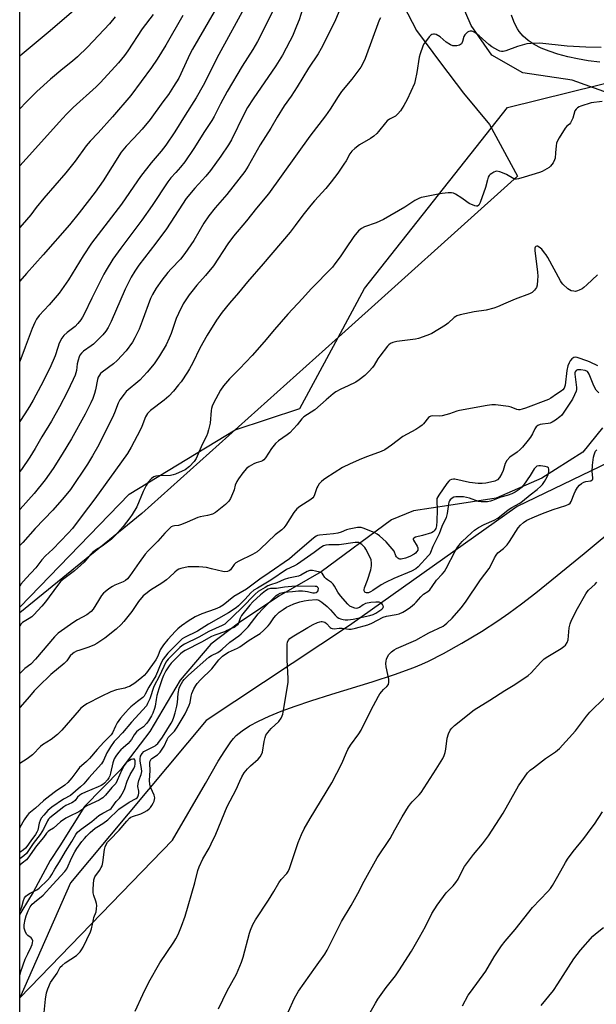
# Model space of a CAD drawing. Units: inches. Extents: x 1195773 to 1201772, y 569457 to 573457.
# Drawn here: x 1195773 to 1196025, y 571219 to 571649 of the extents above; entities that cross this region are included whole.
import ezdxf

# ---------------------------------------------------------------- set-up
doc = ezdxf.new("R2010")
doc.units = ezdxf.units.IN
doc.header["$MEASUREMENT"] = 0
for name, color, linetype in [('HYDRO-Single Line Stream', 4, 'Continuous'), ('NTRL-Farm Land', 3, 'Continuous'), ('NTRL-Pasture Land', 2, 'Continuous'), ('NTRL-Trees', 3, 'Continuous'), ('Undefined', 1, 'Continuous')]:
    doc.layers.add(name, color=color, linetype=linetype)

msp = doc.modelspace()

# ---------------------------------------------------------------- linework, layer by layer
at = {"layer": 'HYDRO-Single Line Stream'}
for points in [[(1196079.68, 571580.86), (1196041.45, 571612.69), (1196014.14, 571622.48), (1195992.51, 571625.76), (1195979.07, 571633.36), (1195970.06, 571646.34), (1195953.7, 571684.18)], [(1196027.41, 571470.7), (1196018.81, 571460.04), (1196000.87, 571448.62), (1195980.97, 571439.88), (1195960.2, 571436.76), (1195944.78, 571434.32), (1195935.14, 571430.44), (1195904.5, 571407.67), (1195885.93, 571397.05), (1195868.24, 571385.36), (1195856.18, 571376.06), (1195842.76, 571360.34), (1195829.58, 571337.95), (1195816.86, 571321.43), (1195800.95, 571305.28), (1195790.23, 571288.07), (1195785.95, 571281.61), (1195778.52, 571267.77), (1195773.6, 571259.61), (1195772.66, 571258.21)]]:
    msp.add_lwpolyline(points, dxfattribs=at)
at = {"layer": 'NTRL-Farm Land'}
for points in [[(1195782.32, 572137.3), (1195783.92, 572097.59), (1195791.65, 572063.89), (1195805.8, 572012.52), (1195831.46, 571936.76), (1195862.73, 571887.54), (1195874.96, 571852.52), (1195895.5, 571774.94), (1195909.04, 571722.51), (1195925.16, 571684.73), (1195946.07, 571644.18), (1195956.63, 571630.03), (1195966.6, 571616.87), (1195977.97, 571603.14), (1195990.22, 571580.61), (1195910.53, 571508.89), (1195825.99, 571433.21), (1195772.67, 571389.79), (1195772.78, 573457.18)], [(1196026.27, 571630.29), (1196021.15, 571630.98), (1196016.52, 571631.77), (1196012.18, 571632.69), (1196007.86, 571633.83), (1196004.02, 571635.1), (1196000.57, 571636.52), (1195997.54, 571638.11), (1195994.92, 571639.85), (1195992.73, 571641.75), (1195991.8, 571642.74), (1195990.97, 571643.79), (1195990.23, 571644.89), (1195989.63, 571645.98), (1195988.64, 571648.18), (1195987.66, 571650.86)]]:
    msp.add_lwpolyline(points, dxfattribs=at)
at = {"layer": 'NTRL-Pasture Land'}
msp.add_polyline3d([(1195772.64, 570874.03, 0), (1195772.66, 571221.58, 0), (1195839.46, 571290.53, 0), (1195853.94, 571315.26, 0), (1195859.47, 571324.98, 0), (1195862.25, 571329.56, 0), (1195864.97, 571333.51, 0), (1195866.17, 571334.99, 0), (1195867.33, 571336.23, 0), (1195868.52, 571337.28, 0), (1195869.87, 571338.32, 0), (1195873.07, 571340.41, 0), (1195877.06, 571342.56, 0), (1195881.7, 571344.7, 0), (1195886.98, 571346.85, 0), (1195893.08, 571349.08, 0), (1195899.84, 571351.35, 0), (1195909.11, 571354.28, 0), (1195926.68, 571359.67, 0), (1195936.42, 571362.84, 0), (1195944.9, 571365.91, 0), (1195948.37, 571367.33, 0), (1195951.32, 571368.66, 0), (1195957.89, 571372.04, 0), (1195965.92, 571376.57, 0), (1195974.51, 571381.73, 0), (1195981.63, 571386.31, 0), (1195986.47, 571389.71, 0), (1195991.97, 571393.77, 0), (1195998.26, 571398.62, 0), (1196005.3, 571404.21, 0), (1196019.4, 571415.72, 0), (1196050.58, 571441.67, 0)], dxfattribs=at)
at = {"layer": 'NTRL-Trees'}
msp.add_lwpolyline([(1195794.87, 571271.82), (1195772.66, 571221.59), (1195772.67, 571392.24), (1195820.44, 571441.68), (1195866.85, 571469.78), (1195895.16, 571479.04), (1195911.84, 571510.07), (1195923.35, 571531.48), (1195985.81, 571610.6), (1196093.12, 571637.01), (1196152.98, 571628.6), (1196171.77, 571611.45), (1196168.5, 571578.02), (1196159.98, 571536.72), (1196102.3, 571490.23), (1195990.09, 571436.25), (1195916.79, 571384.23), (1195854.19, 571342.73)], close=True, dxfattribs=at)
at = {"layer": 'Undefined'}
for points, elevation in [([(1195913.27, 571655.07), (1195910.73, 571648.79), (1195907.06, 571641.44), (1195904.36, 571636.27), (1195903.09, 571634.04), (1195898.94, 571627.78), (1195893.91, 571619.52), (1195891.31, 571615.57), (1195888.32, 571611.25), (1195885.23, 571606.39), (1195882.38, 571601.59), (1195877.8, 571594.18), (1195872.53, 571584.97), (1195871.08, 571582.65), (1195863.2, 571572.48), (1195858.15, 571566.78), (1195855.33, 571563.25), (1195853.21, 571560.03), (1195848.73, 571552.48), (1195844.84, 571546.72), (1195842.88, 571544.32), (1195838.9, 571540.14), (1195837.37, 571538.42), (1195834.77, 571535.18), (1195832.28, 571531.66), (1195830.74, 571528.93), (1195829.86, 571527.14), (1195826.22, 571517.2), (1195824.86, 571513.76), (1195823.05, 571509.88), (1195822.03, 571508.12), (1195819.26, 571504.26), (1195815.23, 571499.98), (1195813.67, 571498.63), (1195808.64, 571494.92), (1195807.99, 571494.33), (1195807.49, 571493.7), (1195807, 571492.76), (1195806.65, 571491.69), (1195805.82, 571487.27), (1195805.4, 571485.58), (1195804.67, 571483.46), (1195803.79, 571481.6), (1195801.26, 571476.63), (1195795.29, 571465.82), (1195791.16, 571459.06), (1195787.22, 571452.85), (1195783.75, 571447.85), (1195778.93, 571441.99), (1195772.89, 571435.11), (1195772.67, 571434.88)], 428), ([(1195860.26, 571656.81), (1195848.15, 571636), (1195847.08, 571633.89), (1195843.13, 571625.27), (1195842.14, 571623.32), (1195839.88, 571619.69), (1195837.64, 571616.3), (1195835.28, 571612.98), (1195829.61, 571605.3), (1195826.18, 571601.12), (1195822.47, 571597.09), (1195819.17, 571593.65), (1195817.07, 571591.05), (1195809.18, 571578.58), (1195805.61, 571573.64), (1195798.68, 571564.52), (1195794.38, 571559.36), (1195782.94, 571546.15), (1195775.69, 571537.98), (1195772.68, 571534.74)], 436), ([(1195799.18, 571655.38), (1195785.16, 571643.35), (1195773.79, 571633.91), (1195772.68, 571632.92)], 444), ([(1195871.46, 571655.25), (1195859.7, 571633.7), (1195852.8, 571620.14), (1195849.84, 571614.72), (1195844.98, 571607.16), (1195840.53, 571599.98), (1195836.58, 571594.05), (1195834.55, 571591.46), (1195830.11, 571586.45), (1195825.47, 571580.47), (1195824.11, 571578.56), (1195817.2, 571568.31), (1195804.03, 571551.25), (1195800.4, 571545.83), (1195793.92, 571535.33), (1195789.85, 571529.48), (1195785.56, 571524.32), (1195781.18, 571519.69), (1195780, 571518.16), (1195779.2, 571516.67), (1195778.05, 571514.07), (1195775.1, 571505.85), (1195772.68, 571499.55)], 434), ([(1195896.21, 571653.5), (1195894.75, 571648.83), (1195893.69, 571646.08), (1195891.83, 571641.77), (1195890.75, 571639.49), (1195887.52, 571633.41), (1195884.6, 571628.72), (1195874.77, 571614.38), (1195872.28, 571610.52), (1195870.62, 571607.48), (1195865.2, 571596.46), (1195863.93, 571594.2), (1195860.58, 571589.23), (1195856.05, 571583.02), (1195853.95, 571580.49), (1195849.26, 571575.28), (1195845.46, 571570.75), (1195843.76, 571568.3), (1195836.86, 571557.53), (1195832.18, 571551.26), (1195824.8, 571541.67), (1195823, 571539.13), (1195821.37, 571536.42), (1195818.69, 571531.16), (1195812.64, 571517.12), (1195811.33, 571514.44), (1195810.32, 571512.8), (1195809.02, 571511.29), (1195804.86, 571507.13), (1195803.95, 571506.39), (1195800.54, 571504.07), (1195799.68, 571503.25), (1195798.95, 571502.34), (1195798.58, 571501.58), (1195798.18, 571500.22), (1195797.84, 571498.52), (1195797.41, 571495.62), (1195796.88, 571493.66), (1195796.08, 571491.76), (1195793.44, 571486.16), (1195790.1, 571479.86), (1195786.55, 571473.5), (1195782.33, 571466.71), (1195779.42, 571461.61), (1195777.13, 571457.84), (1195773.37, 571452.41), (1195772.68, 571451.54)], 430), ([(1195883.64, 571653.28), (1195876.64, 571639.37), (1195874.56, 571635.82), (1195869.84, 571628.6), (1195863.36, 571617.52), (1195860.41, 571612.16), (1195857.65, 571606.69), (1195856.67, 571604.94), (1195853.46, 571600.1), (1195848.84, 571592.69), (1195844.77, 571586.76), (1195842.91, 571584.43), (1195840.95, 571582.19), (1195838.71, 571579.79), (1195837.34, 571578.08), (1195830.52, 571567.72), (1195825.98, 571561.41), (1195816.79, 571549.11), (1195813.39, 571544.24), (1195810.45, 571539.56), (1195809.44, 571537.79), (1195807.04, 571533.11), (1195804.25, 571527.26), (1195800.78, 571520.32), (1195800.08, 571519), (1195799.34, 571517.81), (1195798.09, 571516.2), (1195796.9, 571514.92), (1195793.43, 571512.29), (1195791.94, 571510.9), (1195791.06, 571509.8), (1195789.94, 571507.58), (1195789.31, 571505.79), (1195788.16, 571502.01), (1195785.79, 571496.66), (1195781.83, 571488.91), (1195778.47, 571482.68), (1195776.92, 571479.94), (1195774.94, 571476.69), (1195772.68, 571473.39)], 432), ([(1195930.35, 571649.77), (1195929.71, 571648.64), (1195923.61, 571631.93), (1195922.8, 571630.08), (1195921.81, 571628.24), (1195917.82, 571622.94), (1195913.36, 571617.51), (1195911.92, 571615.43), (1195908.34, 571609.79), (1195906.32, 571606.9), (1195899.53, 571598.02), (1195881.37, 571572.79), (1195876.18, 571566.51), (1195871.76, 571560.99), (1195866.07, 571554.39), (1195863.66, 571551.01), (1195857.38, 571541.46), (1195853.93, 571537.15), (1195850.14, 571532.9), (1195847.83, 571530.17), (1195846.77, 571528.73), (1195844.17, 571524.74), (1195842.05, 571520.52), (1195841.1, 571518.35), (1195838.82, 571511.9), (1195837.94, 571509.78), (1195836.61, 571506.95), (1195833.81, 571502.02), (1195831.41, 571498.61), (1195828.32, 571494.93), (1195825.11, 571491.49), (1195819.22, 571486.49), (1195818.31, 571485.39), (1195816.48, 571482.82), (1195815.66, 571481.37), (1195814.06, 571477.24), (1195813.15, 571475.17), (1195810.51, 571469.69), (1195807.2, 571463.14), (1195804.53, 571458.45), (1195802.32, 571454.82), (1195794.88, 571443.75), (1195792.12, 571440.31), (1195787.2, 571434.66), (1195779.39, 571426.64), (1195773.96, 571420.57), (1195772.67, 571419.22)], 426), ([(1195831.01, 571651.2), (1195826.25, 571644.97), (1195819.91, 571635.38), (1195818.39, 571633.24), (1195815.84, 571630.08), (1195807.98, 571621.49), (1195806.07, 571619.64), (1195796.02, 571610.53), (1195793.13, 571607.64), (1195789.87, 571604.2), (1195778.26, 571591.15), (1195772.68, 571585.14)], 440), ([(1195844, 571650.77), (1195836.59, 571637.85), (1195832.74, 571631.62), (1195830.3, 571628.02), (1195821.28, 571615.86), (1195813.29, 571606.41), (1195806.99, 571599.43), (1195803.46, 571595.78), (1195801.73, 571593.83), (1195796.84, 571587.17), (1195792.8, 571582.03), (1195783.19, 571571.02), (1195779.89, 571566.84), (1195777.48, 571563.6), (1195775.61, 571561.42), (1195772.68, 571558.2)], 438), ([(1195814.36, 571650.09), (1195811.86, 571647.06), (1195802.26, 571636.95), (1195797.91, 571632.7), (1195795.75, 571630.81), (1195791.47, 571627.4), (1195786.11, 571622.96), (1195780.18, 571617.51), (1195775.44, 571612.83), (1195772.68, 571609.9)], 442), ([(1196026.79, 571636.76), (1196020.08, 571636.97), (1196011.89, 571637.36), (1195999.94, 571638.67), (1195996.25, 571638.54), (1195994.27, 571638.31), (1195990.29, 571637.14), (1195985.13, 571635.33), (1195983.98, 571635.07), (1195983.24, 571635.06), (1195982.49, 571635.23), (1195981.72, 571635.56), (1195978.98, 571637.04), (1195977.65, 571638.09), (1195974.98, 571640.57), (1195973.42, 571641.87), (1195971.53, 571643.26), (1195970.78, 571643.68), (1195970.26, 571643.88), (1195969.5, 571643.94), (1195969.02, 571643.81), (1195968.38, 571643.39), (1195967.78, 571642.84), (1195967.24, 571642.23), (1195966.82, 571641.52), (1195966.21, 571639.33), (1195965.7, 571638.41), (1195965.35, 571638.04), (1195964.91, 571637.77), (1195963.8, 571637.53), (1195962.91, 571637.47), (1195962.03, 571637.52), (1195960.97, 571637.9), (1195959.04, 571639.16), (1195956.42, 571641.44), (1195954.75, 571642.38), (1195954.01, 571642.62), (1195953.53, 571642.64), (1195952.85, 571642.45), (1195952.41, 571642.18), (1195951.61, 571641.38), (1195949.98, 571639.31), (1195949.34, 571638.34), (1195948.85, 571637.29), (1195947.64, 571633.99), (1195947.23, 571632.6), (1195946.21, 571625.83), (1195945.55, 571622.39), (1195945.17, 571620.99), (1195942.05, 571614.06), (1195940.51, 571611.37), (1195939.07, 571609.08), (1195938, 571607.78), (1195936.99, 571606.84), (1195934.33, 571605.49), (1195933.25, 571604.73), (1195932.49, 571603.89), (1195929.51, 571600), (1195928.7, 571599.17), (1195927.38, 571598.01), (1195925.97, 571596.98), (1195921.18, 571594.25), (1195919.11, 571592.66), (1195917.83, 571591.48), (1195917.02, 571590.33), (1195915.34, 571587.23), (1195914.4, 571585.75), (1195911.74, 571581.92), (1195908.8, 571578.07), (1195906.41, 571575.17), (1195901.5, 571569.73), (1195899.97, 571567.92), (1195896.41, 571563.52), (1195893.11, 571558.95), (1195890.84, 571556.06), (1195879.13, 571542.32), (1195872.3, 571534.47), (1195868.26, 571529.53), (1195864.39, 571525.11), (1195861.1, 571521.14), (1195858.63, 571517.59), (1195854.61, 571511.12), (1195851.46, 571505.42), (1195848.29, 571499.06), (1195846.89, 571496.44), (1195845.97, 571494.92), (1195843.16, 571490.79), (1195842.11, 571489.37), (1195839.88, 571486.69), (1195837.82, 571484.39), (1195835.81, 571482.71), (1195829.86, 571478.27), (1195829.19, 571477.68), (1195828.5, 571476.88), (1195828.06, 571476.22), (1195827.67, 571475.42), (1195826.02, 571471.26), (1195825.25, 571469.55), (1195821.38, 571462.11), (1195819.78, 571459.43), (1195814.57, 571452.09), (1195805.47, 571439.58), (1195799.93, 571432.36), (1195795.73, 571426.7), (1195793.88, 571424.61), (1195787.09, 571417.69), (1195783.97, 571414.68), (1195782.39, 571412.99), (1195779.67, 571409.41), (1195775.52, 571404.94), (1195773.19, 571402.3), (1195772.67, 571401.61)], 424), ([(1196027.31, 571613.19), (1196022.5, 571612.6), (1196017.98, 571611.19), (1196017.16, 571610.87), (1196016.43, 571610.44), (1196015.83, 571609.86), (1196015.37, 571609.17), (1196014.37, 571605.93), (1196013.48, 571603.9), (1196013.04, 571603.34), (1196011.82, 571602.35), (1196011.09, 571601.47), (1196008.41, 571597.29), (1196007.57, 571595.77), (1196007.31, 571594.94), (1196007.12, 571593.78), (1196006.79, 571590.8), (1196006.64, 571588.47), (1196006.49, 571587.65), (1196005.89, 571586.44), (1196004.74, 571584.91), (1196004.08, 571584.36), (1196003.07, 571583.74), (1196000.96, 571582.6), (1195999.88, 571582.12), (1195993.16, 571580.16), (1195990.67, 571579.35), (1195989.88, 571579.18), (1195989.11, 571579.19), (1195988.61, 571579.36), (1195985.49, 571581.27), (1195984.44, 571581.73), (1195982.53, 571582.42), (1195981.19, 571582.71), (1195980.68, 571582.65), (1195979.94, 571582.34), (1195978.98, 571581.74), (1195978.32, 571581.22), (1195977.93, 571580.82), (1195977.48, 571580.1), (1195977.08, 571579.03), (1195976.2, 571575.65), (1195974, 571569.06), (1195973.35, 571567.85), (1195972.81, 571567.42), (1195972.35, 571567.39), (1195971.57, 571567.59), (1195969.1, 571568.69), (1195968.12, 571569.3), (1195965.88, 571571.02), (1195963.08, 571572.73), (1195962.25, 571573.12), (1195961.42, 571573.25), (1195959.96, 571573.23), (1195957.31, 571573.03), (1195955.58, 571572.75), (1195949.03, 571571.43), (1195948.19, 571571.2), (1195947.15, 571570.79), (1195945.39, 571569.91), (1195941.07, 571567.05), (1195931.72, 571561.65), (1195928.51, 571560.19), (1195923.43, 571558.47), (1195922.04, 571557.68), (1195920.81, 571556.61), (1195918.78, 571554.21), (1195915, 571548.8), (1195912.72, 571545.31), (1195910.43, 571542.2), (1195909.31, 571540.82), (1195900.09, 571531.34), (1195896.31, 571527.12), (1195889.84, 571520.31), (1195884.05, 571513.6), (1195879.49, 571508.15), (1195874.24, 571502.22), (1195868.75, 571496.39), (1195864.34, 571492.01), (1195861.67, 571488.92), (1195860.48, 571487.01), (1195858.35, 571483.24), (1195857.38, 571481.43), (1195856.81, 571480.15), (1195856.46, 571479.1), (1195856.32, 571478.23), (1195855.84, 571472.6), (1195855.25, 571469.78), (1195854.81, 571468.12), (1195854.37, 571467.05), (1195852.47, 571463.39), (1195849.86, 571457.18), (1195848.98, 571455.86), (1195846.81, 571453.81), (1195844.95, 571452.32), (1195843.69, 571451.66), (1195840.8, 571450.42), (1195839.73, 571450.05), (1195838.61, 571449.85), (1195833.37, 571449.67), (1195832.23, 571449.56), (1195831.31, 571449.24), (1195830.31, 571448.45), (1195828.85, 571446.84), (1195827.95, 571445.42), (1195826.68, 571442.84), (1195823.79, 571436.06), (1195821.86, 571432.71), (1195820.83, 571431.26), (1195817.87, 571427.54), (1195814.25, 571423.43), (1195812.81, 571422.05), (1195809.89, 571419.75), (1195808.72, 571418.94), (1195806.28, 571417.49), (1195804.68, 571416.3), (1195803.65, 571415.27), (1195800.76, 571411.92), (1195797.99, 571409.28), (1195796.65, 571408.15), (1195792.46, 571405.09), (1195790.67, 571403.59), (1195789.13, 571401.82), (1195783.88, 571394.58), (1195782.35, 571392.75), (1195778.86, 571388.92), (1195778.02, 571388.14), (1195776.86, 571387.27), (1195773.92, 571385.53), (1195773.35, 571384.98), (1195772.67, 571383.96)], 422), ([(1196025.29, 571537.42), (1196020.62, 571533.02), (1196019.3, 571531.87), (1196018.57, 571531.4), (1196017.26, 571530.76), (1196016.45, 571530.43), (1196015.64, 571530.24), (1196014.8, 571530.26), (1196013.71, 571530.52), (1196012.94, 571530.89), (1196012.24, 571531.41), (1196010.08, 571533.44), (1196009.49, 571534.1), (1196009.03, 571534.77), (1196003.48, 571545.01), (1196002.78, 571546.21), (1196002.12, 571547.14), (1196000.83, 571548.69), (1195999.78, 571549.58), (1195998.92, 571550.02), (1195998.72, 571550.03), (1195998.32, 571549.9), (1195998, 571549.58), (1195997.82, 571549.16), (1195997.77, 571548.11), (1195999.03, 571538.68), (1195999.13, 571536.94), (1195999.06, 571535.2), (1195998.79, 571532.93), (1195998.5, 571531.86), (1195997.72, 571530.73), (1195996.73, 571529.77), (1195995.48, 571529.09), (1195989.19, 571526.8), (1195985.11, 571525.11), (1195981.52, 571523.5), (1195979.93, 571522.92), (1195976.59, 571522.04), (1195971.25, 571521.24), (1195965.14, 571519.98), (1195963.74, 571519.57), (1195963.23, 571519.31), (1195962.54, 571518.79), (1195959.99, 571516.32), (1195958.84, 571515.43), (1195952.81, 571511.9), (1195951.78, 571511.37), (1195950.68, 571510.94), (1195947.02, 571509.7), (1195945.6, 571509.3), (1195937.57, 571508.33), (1195935.7, 571507.89), (1195934.72, 571507.43), (1195934.07, 571506.92), (1195933.48, 571506.28), (1195930.09, 571501.9), (1195929.27, 571500.71), (1195927.62, 571497.97), (1195926.88, 571496.93), (1195925.46, 571495.39), (1195923.54, 571493.51), (1195921, 571491.53), (1195919.55, 571490.59), (1195916.26, 571488.95), (1195912.96, 571487.57), (1195910.84, 571486.33), (1195909.71, 571485.48), (1195906.64, 571482.91), (1195901.67, 571478.53), (1195896.86, 571475.43), (1195896.03, 571474.63), (1195893.89, 571471.95), (1195890.67, 571468.41), (1195889.53, 571467.5), (1195885.73, 571464.91), (1195884.46, 571463.82), (1195882.79, 571461.56), (1195880.12, 571457.49), (1195879.42, 571456.62), (1195878.8, 571456.17), (1195878.1, 571455.85), (1195876.03, 571455.32), (1195874.97, 571454.87), (1195872.95, 571453.68), (1195871.85, 571452.82), (1195870.23, 571450.94), (1195868.35, 571448.41), (1195867.59, 571447.24), (1195866.8, 571445.57), (1195866.37, 571443.59), (1195866.1, 571442.76), (1195864.81, 571439.79), (1195864.06, 571438.56), (1195862.66, 571437.2), (1195858.17, 571433.66), (1195856.96, 571432.93), (1195854.72, 571432.28), (1195851.61, 571431.78), (1195850.51, 571431.5), (1195845.85, 571429.35), (1195843.45, 571428.41), (1195842.1, 571428.02), (1195840.28, 571427.86), (1195839.58, 571427.69), (1195838.91, 571427.32), (1195838.28, 571426.79), (1195836.1, 571424.58), (1195833.1, 571421.16), (1195828.8, 571416.85), (1195827.56, 571415.48), (1195824.83, 571411.81), (1195820.83, 571405.97), (1195819.73, 571404.65), (1195818.87, 571403.92), (1195817.86, 571403.33), (1195814.23, 571401.88), (1195813.23, 571401.39), (1195811.55, 571400.27), (1195809.95, 571399.05), (1195809.34, 571398.46), (1195808.48, 571397.34), (1195807.06, 571395.2), (1195804.79, 571391.41), (1195803.86, 571390.33), (1195802.03, 571388.99), (1195797.99, 571386.83), (1195795.81, 571385.49), (1195792.39, 571382.92), (1195789.53, 571380.87), (1195787.89, 571379.27), (1195779.52, 571369.56), (1195777.49, 571367.42), (1195774.91, 571365.51), (1195772.67, 571363.29)], 420), ([(1196025.87, 571485.91), (1196024.66, 571487.15), (1196024.06, 571488.12), (1196023.32, 571489.68), (1196021.6, 571494.09), (1196021.16, 571494.81), (1196020.78, 571495.17), (1196019.81, 571495.61), (1196017.88, 571495.98), (1196016.51, 571495.98), (1196015.85, 571495.71), (1196015.45, 571495.16), (1196015.32, 571494.66), (1196015.29, 571494.11), (1196016.06, 571488.28), (1196016.07, 571487.44), (1196015.9, 571486.61), (1196015.21, 571484.98), (1196014.24, 571483.14), (1196010.25, 571477.05), (1196009.47, 571476.05), (1196008.8, 571475.4), (1196006.93, 571474.04), (1196005.46, 571473.12), (1196004.48, 571472.7), (1196003.72, 571472.48), (1196001.18, 571472.25), (1196000.13, 571472.03), (1195999.14, 571471.65), (1195998.36, 571471.06), (1195997.78, 571470.24), (1195996.78, 571468.02), (1195995.96, 571466.61), (1195994.97, 571465.26), (1195992.38, 571462.15), (1195991.39, 571461.11), (1195990.07, 571459.96), (1195986.84, 571457.77), (1195985.53, 571456.32), (1195984.83, 571455.12), (1195984, 571451.97), (1195983.47, 571450.61), (1195982.43, 571448.89), (1195981.47, 571447.98), (1195980.32, 571447.4), (1195978.42, 571446.84), (1195976.47, 571446.42), (1195974.77, 571446.24), (1195973.04, 571446.32), (1195969.3, 571446.78), (1195962.81, 571448.18), (1195962.28, 571448.2), (1195961.45, 571448.04), (1195960.68, 571447.7), (1195960.24, 571447.37), (1195959.33, 571446.27), (1195955.85, 571441.24), (1195955.4, 571440.53), (1195955.06, 571439.8), (1195954.92, 571438.78), (1195955.15, 571434.81), (1195955.06, 571429.84), (1195954.91, 571427.86), (1195954.56, 571426.67), (1195954.29, 571426.2), (1195953.77, 571425.57), (1195953.36, 571425.22), (1195952.62, 571424.82), (1195948.76, 571423.54), (1195945.61, 571422.88), (1195944.88, 571422.47), (1195944.7, 571422.19), (1195944.68, 571421.99), (1195944.79, 571421.56), (1195946.34, 571418.94), (1195946.63, 571418.2), (1195946.71, 571417.72), (1195946.63, 571417.25), (1195946.31, 571416.58), (1195945.73, 571415.95), (1195945.03, 571415.4), (1195943.19, 571414.42), (1195941.27, 571413.72), (1195939.36, 571413.24), (1195938.85, 571413.22), (1195938.38, 571413.35), (1195937.95, 571413.64), (1195937.39, 571414.24), (1195937.12, 571414.71), (1195936.27, 571416.69), (1195934.66, 571418.79), (1195932.88, 571420.78), (1195929.9, 571423.42), (1195928.85, 571424.22), (1195927.83, 571424.74), (1195923.29, 571426.65), (1195921.94, 571427.08), (1195921.12, 571427.14), (1195920.27, 571427.06), (1195916.61, 571426.41), (1195915.53, 571426.09), (1195913.1, 571425.04), (1195911.67, 571424.65), (1195909.75, 571424.37), (1195903.7, 571423.74), (1195902.87, 571423.56), (1195902.22, 571423.29), (1195901.08, 571422.47), (1195894.14, 571416.43), (1195890.54, 571413.45), (1195881.73, 571407.25), (1195877.61, 571404.55), (1195871.82, 571400.13), (1195866.28, 571396.92), (1195861.61, 571393.17), (1195860.2, 571392.35), (1195858.08, 571391.36), (1195852.32, 571389.35), (1195849.41, 571388.06), (1195848.13, 571387.37), (1195846.68, 571386.47), (1195843.4, 571384.08), (1195841.84, 571382.77), (1195840.79, 571381.76), (1195837.41, 571378.13), (1195835.48, 571375.88), (1195834.12, 571373.7), (1195833.04, 571370.94), (1195832.11, 571369.28), (1195828.08, 571363.63), (1195827.13, 571362.49), (1195826.08, 571361.51), (1195822.92, 571359.06), (1195820.65, 571357.69), (1195819.64, 571357.28), (1195818.59, 571356.97), (1195815.01, 571356.19), (1195812.53, 571355.3), (1195808.24, 571353.3), (1195802, 571350.01), (1195800.53, 571349.08), (1195799.43, 571348.16), (1195798.61, 571347.35), (1195791.05, 571338.5), (1195790.26, 571337.66), (1195789.19, 571336.69), (1195786.47, 571334.5), (1195782.69, 571332.09), (1195781.72, 571331.39), (1195780.8, 571330.5), (1195779.28, 571328.77), (1195778.18, 571327.81), (1195775.87, 571326.01), (1195772.7, 571324.06), (1195772.67, 571324.04)], 416), ([(1195859.53, 571216.82), (1195863.37, 571224.66), (1195867.36, 571232.03), (1195869.54, 571237.17), (1195870.31, 571239.39), (1195873.03, 571249.91), (1195873.54, 571251.26), (1195874.63, 571253.63), (1195875.72, 571255.7), (1195881.41, 571264.33), (1195883.73, 571268.04), (1195885.91, 571271.84), (1195886.98, 571273.28), (1195889.39, 571275.93), (1195890.01, 571276.85), (1195890.61, 571278.2), (1195891.81, 571281.56), (1195894.31, 571289.53), (1195895.87, 571293.03), (1195897.05, 571295.41), (1195899.64, 571300.02), (1195909.08, 571315.55), (1195913.43, 571324.03), (1195915.46, 571328.86), (1195916.07, 571330.12), (1195917.22, 571332.03), (1195920.89, 571336.98), (1195921.9, 571338.56), (1195926.12, 571347.16), (1195929.46, 571353.47), (1195930.09, 571354.42), (1195930.95, 571355.5), (1195931.7, 571356.31), (1195933.1, 571357.57), (1195933.81, 571358.56), (1195934.04, 571359.51), (1195934.01, 571360.81), (1195932.88, 571366.22), (1195932.75, 571367.63), (1195932.82, 571368.74), (1195933.01, 571369.55), (1195933.45, 571370.58), (1195934.03, 571371.55), (1195934.58, 571372.19), (1195935.23, 571372.76), (1195936.39, 571373.63), (1195937.36, 571374.24), (1195945.74, 571377.83), (1195951.42, 571381.03), (1195957.7, 571384.06), (1195958.46, 571384.52), (1195959.39, 571385.26), (1195961.76, 571387.51), (1195965.57, 571391.95), (1195967.59, 571394.51), (1195974.03, 571404.28), (1195977.92, 571409.25), (1195978.62, 571410.5), (1195980.19, 571413.88), (1195980.88, 571415.05), (1195981.72, 571416), (1195984.17, 571417.91), (1195985.7, 571419.59), (1195986.73, 571421), (1195990.6, 571426.93), (1195991.52, 571428.06), (1195992.88, 571429.22), (1195994.34, 571430.25), (1195997.65, 571431.81), (1196001.16, 571433.24), (1196005.82, 571435), (1196011.41, 571436.67), (1196012.71, 571437.22), (1196013.26, 571437.7), (1196013.69, 571438.39), (1196014.95, 571441.79), (1196015.58, 571443.08), (1196016.52, 571444.58), (1196017.38, 571445.59), (1196018.17, 571446.3), (1196019.3, 571446.9), (1196020.07, 571447.13), (1196022.35, 571447.5), (1196022.95, 571447.85), (1196023.14, 571448.24), (1196023.18, 571448.73), (1196022.87, 571451.59), (1196022.96, 571454.25), (1196023.54, 571457.75), (1196023.79, 571458.9), (1196024.06, 571459.7), (1196024.4, 571460.38), (1196024.89, 571461.06)], 416), ([(1195823.06, 571215.86), (1195826.47, 571223.15), (1195829.1, 571228.49), (1195833.93, 571236.95), (1195840.03, 571245.98), (1195840.9, 571247.42), (1195841.88, 571249.38), (1195843.37, 571252.93), (1195844.96, 571257.27), (1195849.22, 571271.92), (1195850.56, 571277.24), (1195851.1, 571278.9), (1195852.72, 571282.43), (1195855.45, 571287), (1195856.39, 571288.84), (1195858.37, 571293.15), (1195863.35, 571305.27), (1195867.29, 571312.6), (1195868.83, 571316.24), (1195869.72, 571318.13), (1195870.75, 571319.91), (1195872.21, 571321.62), (1195873.61, 571323.03), (1195876.89, 571325.88), (1195877.83, 571326.92), (1195878.36, 571327.87), (1195878.73, 571328.9), (1195879.53, 571333.62), (1195879.92, 571335.31), (1195880.3, 571336.39), (1195881.09, 571337.56), (1195882.59, 571339.31), (1195885.86, 571342.37), (1195886.88, 571343.77), (1195887.41, 571344.78), (1195887.69, 571345.6), (1195887.88, 571346.47), (1195889.96, 571359.41), (1195889.98, 571361.19), (1195889.6, 571369.29), (1195889.56, 571371.69), (1195889.62, 571376.19), (1195889.75, 571377.05), (1195890.07, 571377.77), (1195890.75, 571378.58), (1195891.75, 571379.34), (1195898.61, 571383.44), (1195900.94, 571384.69), (1195902.79, 571385.53), (1195903.85, 571385.92), (1195904.39, 571386.03), (1195904.93, 571386.02), (1195905.96, 571385.72), (1195906.81, 571385.09), (1195908.4, 571383.43), (1195908.82, 571383.14), (1195909.28, 571382.96), (1195910.07, 571382.9), (1195912.3, 571383.06), (1195913.62, 571383.08), (1195916.5, 571382.67), (1195917.51, 571382.69), (1195919.48, 571383.11), (1195924.79, 571384.55), (1195926.64, 571385.33), (1195931.55, 571387.93), (1195932.95, 571388.33), (1195937.17, 571389.07), (1195938.57, 571389.41), (1195940.11, 571390.05), (1195941.55, 571390.93), (1195943.45, 571392.24), (1195945.26, 571393.69), (1195946.02, 571394.48), (1195947.94, 571396.85), (1195948.54, 571397.46), (1195949.14, 571397.91), (1195951.12, 571399.15), (1195951.94, 571399.89), (1195953.01, 571401.32), (1195954.9, 571404.12), (1195957.38, 571406.64), (1195958.34, 571407.9), (1195959.09, 571409.18), (1195963.03, 571416.76), (1195963.9, 571418.28), (1195964.54, 571419.19), (1195966.01, 571420.92), (1195970.08, 571424.77), (1195971.38, 571425.89), (1195973.19, 571427.11), (1195975.75, 571428.36), (1195980, 571430.24), (1195981.71, 571431.18), (1195986.21, 571434.77), (1195987.82, 571435.8), (1195991.3, 571437.78), (1195992.5, 571438.58), (1195995.76, 571441.34), (1195998.89, 571443.62), (1196000.52, 571445.08), (1196001.23, 571445.94), (1196002.03, 571447.17), (1196003.23, 571449.2), (1196003.72, 571450.27), (1196003.96, 571451.42), (1196004, 571452.55), (1196003.79, 571453.22), (1196003.43, 571453.49), (1196002.4, 571453.8), (1196000.36, 571454.1), (1195999.52, 571454.09), (1195998.75, 571453.83), (1195998.07, 571453.34), (1195997.51, 571452.68), (1195995.79, 571449.85), (1195992.93, 571445.64), (1195992, 571444.57), (1195990.99, 571443.67), (1195989.27, 571442.55), (1195987.7, 571441.73), (1195985.74, 571441.04), (1195982.94, 571440.35), (1195979.31, 571438.84), (1195978.5, 571438.61), (1195977.08, 571438.37), (1195975.91, 571438.26), (1195974.43, 571438.25), (1195973.15, 571438.47), (1195969.22, 571439.84), (1195966.7, 571440.44), (1195965.25, 571440.52), (1195963.24, 571440.46), (1195962.42, 571440.3), (1195961.68, 571439.92), (1195960.86, 571439.17), (1195960.54, 571438.72), (1195960.24, 571438.13), (1195960.05, 571437.28), (1195959.48, 571433.14), (1195959.04, 571431.42), (1195957.12, 571427.5), (1195956.06, 571424.37), (1195953.28, 571418.81), (1195952.28, 571416.13), (1195951.91, 571415.49), (1195951.39, 571414.81), (1195946.85, 571409.85), (1195945.83, 571408.98), (1195943.89, 571408.01), (1195936.23, 571404.77), (1195932.52, 571403.04), (1195930.72, 571402.03), (1195927.07, 571399.56), (1195926.04, 571398.95), (1195925.05, 571398.59), (1195924.25, 571398.55), (1195923.83, 571398.67), (1195923.5, 571398.88), (1195923.24, 571399.44), (1195923.22, 571399.92), (1195923.37, 571400.72), (1195924.61, 571404.06), (1195926.08, 571408.65), (1195926.42, 571410.35), (1195926.48, 571411.51), (1195926.32, 571412.95), (1195925.91, 571414), (1195923.99, 571417.58), (1195923.51, 571418.3), (1195922.96, 571418.92), (1195922.15, 571419.67), (1195921.49, 571420.14), (1195920.78, 571420.47), (1195920.02, 571420.61), (1195919.25, 571420.57), (1195912.35, 571419.57), (1195910.94, 571419.5), (1195907.78, 571419.57), (1195906.49, 571419.41), (1195905.52, 571419.04), (1195904.31, 571418.3), (1195901.32, 571416.11), (1195894.05, 571411.09), (1195892.84, 571410.41), (1195889.28, 571408.7), (1195882.46, 571404.04), (1195876.56, 571400.65), (1195875.05, 571399.71), (1195873.75, 571398.58), (1195871.2, 571395.82), (1195868.27, 571392.87), (1195867.22, 571392.07), (1195863.86, 571389.8), (1195855.12, 571384.91), (1195850.42, 571381.74), (1195844.71, 571379), (1195843.7, 571378.41), (1195843.03, 571377.9), (1195837.41, 571372.24), (1195836.34, 571370.96), (1195835.33, 571369.57), (1195834.51, 571368.02), (1195832.14, 571362.35), (1195829.1, 571357.41), (1195827.55, 571354.24), (1195827.06, 571353.45), (1195826.48, 571352.87), (1195824.14, 571351.13), (1195821.25, 571348.72), (1195820.2, 571347.75), (1195818.87, 571346.34), (1195816.75, 571343.83), (1195815.32, 571341.72), (1195814.47, 571340.25), (1195813.25, 571337.39), (1195812.69, 571336.49), (1195809.4, 571333.34), (1195806.54, 571330.11), (1195803.16, 571326.12), (1195801.9, 571324.92), (1195799.63, 571323.01), (1195798.82, 571322.2), (1195797.59, 571320.72), (1195795.4, 571317.75), (1195793.68, 571315.72), (1195792.4, 571314.61), (1195788.32, 571311.81), (1195783.9, 571308.49), (1195783.03, 571307.75), (1195779.59, 571304.44), (1195776.71, 571302.11), (1195775.96, 571301.26), (1195774.65, 571299.36), (1195772.74, 571296.01), (1195772.67, 571295.92)], 414), ([(1195783.3, 571215.22), (1195783.91, 571221.11), (1195784.36, 571223.76), (1195785, 571225.63), (1195786.18, 571228.37), (1195786.8, 571229.35), (1195789.04, 571232.4), (1195790.38, 571235.01), (1195791.17, 571235.81), (1195792.55, 571236.86), (1195797.44, 571240.18), (1195798.09, 571240.75), (1195799.04, 571241.79), (1195799.73, 571242.68), (1195800.33, 571243.71), (1195803.63, 571250.44), (1195804.03, 571251.79), (1195804.86, 571255.9), (1195805.12, 571256.75), (1195806.06, 571259.15), (1195806.29, 571260.56), (1195806.31, 571262.01), (1195806.22, 571262.87), (1195805.91, 571263.94), (1195805.02, 571266.33), (1195804.76, 571267.52), (1195804.78, 571269.3), (1195805.07, 571273.16), (1195805.28, 571273.99), (1195805.53, 571274.46), (1195807.5, 571277.26), (1195808.27, 571278.54), (1195808.64, 571279.35), (1195808.96, 571280.74), (1195809.75, 571286.5), (1195810.05, 571287.6), (1195810.49, 571288.64), (1195811.07, 571289.61), (1195811.98, 571290.73), (1195816.11, 571294.94), (1195819.46, 571298.86), (1195820.66, 571300.1), (1195821.3, 571300.57), (1195821.93, 571300.88), (1195825.59, 571302.01), (1195827.12, 571302.77), (1195828.34, 571303.51), (1195829.26, 571304.17), (1195829.83, 571304.78), (1195830.46, 571305.72), (1195831.03, 571306.72), (1195831.36, 571307.49), (1195831.58, 571308.27), (1195831.67, 571309.06), (1195831.48, 571310.11), (1195829.92, 571313.39), (1195829.64, 571314.2), (1195829.48, 571315.02), (1195829.43, 571316.56), (1195829.61, 571320.89), (1195829.51, 571323.98), (1195829.59, 571324.78), (1195829.77, 571325.3), (1195830.04, 571325.78), (1195830.41, 571326.18), (1195832.86, 571327.77), (1195833.5, 571328.34), (1195834.06, 571328.96), (1195835.76, 571331.51), (1195837.05, 571334.49), (1195837.53, 571335.32), (1195838.22, 571336.13), (1195840.26, 571338.12), (1195841.43, 571339.81), (1195844.91, 571345.74), (1195846.71, 571349.42), (1195847.13, 571350.72), (1195847.62, 571353.47), (1195847.91, 571354.59), (1195848.75, 571356.67), (1195849.58, 571358.13), (1195850.28, 571359.02), (1195851.69, 571360.5), (1195856.61, 571365.37), (1195857.68, 571366.61), (1195859.73, 571369.33), (1195861.35, 571370.89), (1195862.7, 571371.93), (1195863.93, 571372.7), (1195867.85, 571374.41), (1195868.81, 571374.9), (1195872.95, 571377.87), (1195876.3, 571379.85), (1195877.74, 571380.86), (1195879.28, 571382.16), (1195881.2, 571384.19), (1195881.92, 571385.07), (1195883.75, 571387.63), (1195884.63, 571388.69), (1195886.08, 571390.04), (1195887.77, 571391.28), (1195889.27, 571392.27), (1195890.57, 571392.92), (1195892.44, 571393.72), (1195895.06, 571394.64), (1195896.98, 571395.12), (1195898.95, 571395.42), (1195902.2, 571395.58), (1195902.95, 571395.5), (1195903.42, 571395.34), (1195904.74, 571394.54), (1195907.09, 571392.52), (1195908.48, 571391.12), (1195910.51, 571388.82), (1195911.47, 571387.95), (1195912.1, 571387.54), (1195912.89, 571387.19), (1195914, 571386.86), (1195914.86, 571386.71), (1195916.02, 571386.74), (1195918.37, 571387.08), (1195925.73, 571388.66), (1195927.11, 571389.03), (1195928.3, 571389.62), (1195930.91, 571391.47), (1195931.41, 571391.92), (1195931.6, 571392.26), (1195931.62, 571392.47), (1195931.5, 571392.94), (1195931.27, 571393.4), (1195930.94, 571393.84), (1195930.54, 571394.2), (1195929.77, 571394.46), (1195928.29, 571394.53), (1195926.19, 571394.35), (1195923.86, 571393.88), (1195922.72, 571393.35), (1195921.15, 571392.2), (1195920.24, 571391.83), (1195919.74, 571391.78), (1195919.21, 571391.82), (1195917.91, 571392.22), (1195917.02, 571392.75), (1195916.02, 571393.59), (1195912.87, 571397.28), (1195911.78, 571398.81), (1195910.3, 571401.52), (1195909.7, 571402.4), (1195908.99, 571403.06), (1195907.19, 571404.2), (1195906.58, 571404.68), (1195906.06, 571405.27), (1195905.32, 571406.48), (1195904.8, 571407.1), (1195903.91, 571407.54), (1195902.01, 571408.04), (1195900.61, 571408.28), (1195899.54, 571408.25), (1195898.35, 571407.82), (1195895.59, 571406.34), (1195894.5, 571405.88), (1195893.12, 571405.49), (1195890.15, 571404.97), (1195888.26, 571404.44), (1195885.02, 571402.9), (1195882.21, 571402.06), (1195881.18, 571401.61), (1195879.95, 571400.94), (1195876.96, 571399.07), (1195875.58, 571397.96), (1195869.78, 571391.93), (1195862.29, 571384.86), (1195861.21, 571384.26), (1195855.35, 571381.73), (1195850.98, 571379.2), (1195844.71, 571376.11), (1195843.55, 571375.38), (1195842.67, 571374.68), (1195839.51, 571371.47), (1195837.58, 571369.65), (1195836.93, 571368.87), (1195836.51, 571368.21), (1195833.75, 571362.28), (1195831.33, 571357.6), (1195829.47, 571352.26), (1195828.55, 571350.18), (1195828.02, 571349.25), (1195821.53, 571342.03), (1195817.64, 571337.34), (1195815.05, 571334.82), (1195814, 571333.6), (1195812.33, 571331.31), (1195811.42, 571329.88), (1195810.79, 571328.65), (1195809.34, 571325.29), (1195808.45, 571323.86), (1195802.8, 571317.7), (1195800.66, 571315.15), (1195799.28, 571313.8), (1195794.92, 571310.06), (1195791.79, 571308.41), (1195786.7, 571304.99), (1195784.9, 571303.42), (1195783.15, 571301.47), (1195782.09, 571300.09), (1195781.56, 571299.06), (1195781.19, 571297.94), (1195780.59, 571294.92), (1195780.21, 571294), (1195779.58, 571293.02), (1195777.47, 571290.24), (1195775.75, 571287.7), (1195775.13, 571286.95), (1195774.34, 571286.28), (1195772.67, 571285.15)], 412), ([(1195772.66, 571231.51), (1195773.09, 571233.14), (1195775.01, 571238.5), (1195776.14, 571240.91), (1195777.7, 571243.91), (1195778.09, 571244.91), (1195778.28, 571245.66), (1195778.33, 571246.6), (1195778.14, 571247.2), (1195777.67, 571247.78), (1195776.16, 571248.86), (1195775.63, 571249.42), (1195775.04, 571250.7), (1195774.67, 571252.09), (1195774.65, 571253.53), (1195774.99, 571255.84), (1195775.47, 571257.51), (1195776.3, 571259.66), (1195777.24, 571261.41), (1195778.12, 571262.5), (1195779.98, 571264.23), (1195782.09, 571265.74), (1195782.89, 571266.43), (1195787.07, 571271.15), (1195792.44, 571276.76), (1195793.23, 571278.01), (1195795.43, 571282.98), (1195796.71, 571285.44), (1195797.65, 571286.87), (1195799.84, 571289.88), (1195800.91, 571291.27), (1195801.81, 571292.28), (1195803.4, 571293.81), (1195805.67, 571295.75), (1195806.37, 571296.24), (1195809.05, 571297.82), (1195811.13, 571299.42), (1195816.02, 571304.02), (1195820.5, 571307.15), (1195823.53, 571308.67), (1195823.94, 571309), (1195824.24, 571309.39), (1195824.64, 571310.32), (1195824.78, 571311.06), (1195824.71, 571311.85), (1195824.34, 571314), (1195824.42, 571315.33), (1195824.77, 571316.65), (1195825.78, 571319.27), (1195826.04, 571320.51), (1195825.96, 571321.8), (1195825.26, 571324.95), (1195825.26, 571326.08), (1195825.51, 571327.17), (1195826.17, 571328.4), (1195826.94, 571329.18), (1195828.66, 571330.19), (1195831.94, 571331.78), (1195832.37, 571332.09), (1195832.99, 571332.7), (1195835.12, 571335.45), (1195838.87, 571341.57), (1195839.39, 571342.61), (1195839.97, 571344.2), (1195840.54, 571346.1), (1195841.29, 571349.11), (1195841.59, 571350.72), (1195841.95, 571354.57), (1195842.36, 571356.89), (1195842.65, 571357.7), (1195843.32, 571358.98), (1195843.93, 571359.97), (1195844.55, 571360.74), (1195846.39, 571362.55), (1195855.26, 571370.39), (1195856.5, 571371.23), (1195859.24, 571372.56), (1195860.22, 571373.16), (1195861.12, 571373.88), (1195864.51, 571376.97), (1195868.43, 571379.78), (1195869.48, 571380.64), (1195872.52, 571383.76), (1195876.96, 571389.34), (1195878.99, 571391.62), (1195883.48, 571396.15), (1195884.76, 571397.35), (1195885.44, 571397.88), (1195886.5, 571398.42), (1195888.2, 571398.82), (1195891.89, 571399.2), (1195894.48, 571399.37), (1195896.24, 571399.4), (1195897.38, 571399.32), (1195898.5, 571399.13), (1195900.72, 571398.59), (1195901.53, 571398.54), (1195902.28, 571398.77), (1195902.9, 571399.23), (1195903.17, 571399.67), (1195903.32, 571400.38), (1195903.17, 571400.79), (1195902.84, 571401.09), (1195902.4, 571401.29), (1195901.87, 571401.39), (1195893.26, 571401.47), (1195891.55, 571401.38), (1195888.37, 571401.05), (1195884.84, 571400.51), (1195882.23, 571400.44), (1195881.31, 571400.15), (1195880.08, 571399.37), (1195877.97, 571397.74), (1195874.62, 571394.62), (1195873.28, 571393.22), (1195869.61, 571388.68), (1195868.99, 571387.49), (1195868.31, 571385.33), (1195867.84, 571384.62), (1195867.05, 571383.81), (1195866.36, 571383.41), (1195864.75, 571382.86), (1195863.39, 571382.05), (1195862.61, 571381.68), (1195857.92, 571380.01), (1195856.49, 571379.42), (1195852.06, 571376.94), (1195845.01, 571373.4), (1195843.88, 571372.69), (1195842.91, 571371.9), (1195838.85, 571367.82), (1195837.99, 571366.71), (1195836.59, 571364.47), (1195835.52, 571362.46), (1195834.9, 571360.99), (1195833.44, 571356.55), (1195832.65, 571353.67), (1195832.25, 571352.02), (1195831.8, 571349.1), (1195831.54, 571348), (1195830.85, 571346.06), (1195830.22, 571344.79), (1195828.94, 571342.58), (1195828.12, 571341.45), (1195826.76, 571340.09), (1195824.64, 571338.53), (1195823.77, 571337.77), (1195822.68, 571336.47), (1195821.49, 571334.45), (1195820.84, 571333.56), (1195820.08, 571332.76), (1195817.86, 571330.9), (1195816.83, 571329.92), (1195815.88, 571328.86), (1195814.69, 571327.26), (1195813.97, 571326.03), (1195813.3, 571324.23), (1195812.33, 571319.72), (1195812.02, 571318.62), (1195811.61, 571317.76), (1195811, 571316.81), (1195809.73, 571315.38), (1195809.06, 571314.86), (1195808.32, 571314.41), (1195806.98, 571313.78), (1195801.45, 571311.53), (1195799.83, 571310.77), (1195798.89, 571310.21), (1195797.89, 571309.36), (1195796.83, 571307.84), (1195796.19, 571307.2), (1195795.47, 571306.78), (1195792.89, 571305.61), (1195791.9, 571305.04), (1195785.89, 571300.25), (1195785.3, 571299.65), (1195784.83, 571299), (1195782.99, 571295.33), (1195781.66, 571293.04), (1195778.61, 571289.05), (1195775.67, 571284.75), (1195774.47, 571283.61), (1195772.67, 571282.34)], 410), ([(1195924.25, 571212.48), (1195928.16, 571219.34), (1195929.27, 571221.06), (1195932.77, 571226.13), (1195936.92, 571231.26), (1195938.44, 571233.4), (1195943.96, 571242.07), (1195947.48, 571248.08), (1195950.07, 571252.87), (1195952.84, 571258.44), (1195955.09, 571262.18), (1195959.08, 571267.57), (1195959.87, 571268.42), (1195962.19, 571270.62), (1195963.3, 571271.99), (1195964.24, 571273.47), (1195966.15, 571277.42), (1195967.05, 571278.94), (1195970.97, 571284.22), (1195974.89, 571288.85), (1195977.5, 571292.43), (1195984.03, 571302.34), (1195990.64, 571314.26), (1195994.69, 571319.86), (1195995.84, 571321.03), (1195997.18, 571322.11), (1196002.5, 571326.15), (1196006.87, 571329.07), (1196008.57, 571330.57), (1196015.66, 571338.29), (1196020.39, 571344.74), (1196021.88, 571346.42), (1196028.45, 571352.79)], 420), ([(1195772.67, 571259.35), (1195773.1, 571260.19), (1195773.53, 571261.37), (1195774.31, 571264.23), (1195774.72, 571265.3), (1195775.34, 571266.12), (1195776.01, 571266.66), (1195777.28, 571267.41), (1195780.13, 571268.87), (1195781.15, 571269.55), (1195784.8, 571273.1), (1195785.92, 571274.34), (1195786.74, 571275.53), (1195788.06, 571277.86), (1195790.04, 571281.04), (1195792.66, 571285.62), (1195795.45, 571289.93), (1195797.13, 571292.98), (1195797.9, 571294.02), (1195799.46, 571295.32), (1195804.16, 571298.62), (1195807.31, 571301.3), (1195809.02, 571302.35), (1195811.98, 571303.88), (1195812.61, 571304.34), (1195813.13, 571304.89), (1195814.79, 571307.35), (1195816.23, 571308.92), (1195816.92, 571309.8), (1195818.04, 571311.73), (1195818.6, 571313.01), (1195819.62, 571316.22), (1195820.16, 571317.56), (1195820.94, 571319.14), (1195822.52, 571321.8), (1195823, 571322.81), (1195823.17, 571323.77), (1195823.07, 571325.11), (1195823, 571325.56), (1195822.84, 571325.86), (1195822.52, 571325.96), (1195822.09, 571325.92), (1195821.36, 571325.71), (1195820.6, 571325.38), (1195819.89, 571324.93), (1195819.18, 571324.26), (1195818.37, 571323.11), (1195817.36, 571321.3), (1195815.33, 571316.6), (1195814.64, 571315.33), (1195812.95, 571313.47), (1195810.19, 571310.22), (1195809, 571308.99), (1195808.32, 571308.51), (1195807.34, 571307.98), (1195801.98, 571305.51), (1195801.29, 571305.05), (1195799.87, 571303.81), (1195798.43, 571302.84), (1195794.3, 571300.89), (1195792.83, 571300.09), (1195790.54, 571298.46), (1195787.38, 571295.8), (1195785.75, 571294.8), (1195785.11, 571294.32), (1195784.41, 571293.51), (1195783.12, 571291.72), (1195779.93, 571288.1), (1195776.19, 571282.62), (1195775.58, 571281.97), (1195773.71, 571280.49), (1195772.9, 571279.67), (1195772.67, 571279.38)], 408), ([(1195966.26, 571218.2), (1195968.7, 571222.74), (1195969.69, 571224.18), (1195976.37, 571233.24), (1195980.12, 571239.54), (1195983.21, 571244.37), (1195984.83, 571246.37), (1195989.24, 571251.43), (1195996.83, 571261.12), (1196003.53, 571268.1), (1196004.69, 571269.42), (1196005.51, 571270.65), (1196007.94, 571274.73), (1196011.24, 571280.73), (1196012.16, 571282.23), (1196014.53, 571285.5), (1196019.29, 571291.26), (1196022.51, 571295.55), (1196023.88, 571297.5), (1196027.37, 571302.9)], 422), ([(1196000.59, 571218.23), (1196005.92, 571224.81), (1196007.87, 571227.69), (1196014.89, 571238.64), (1196017.73, 571242.44), (1196023.24, 571248.53), (1196024.38, 571249.58), (1196027.82, 571252.42)], 424)]:
    msp.add_lwpolyline(points, dxfattribs=dict(at, elevation=elevation))
for points in [[(1196025.33, 571497.66, 418), (1196022, 571499.36, 418), (1196020.93, 571499.81, 418), (1196016.3, 571501.32, 418), (1196015.49, 571501.43, 418), (1196014.88, 571501.32, 418), (1196014.46, 571501.11, 418), (1196014.04, 571500.79, 418), (1196013.31, 571499.96, 418), (1196012.77, 571499.01, 418), (1196012.23, 571497.75, 418), (1196011.82, 571495.74, 418), (1196011.03, 571489.27, 418), (1196010.83, 571488.44, 418), (1196010.61, 571488, 418), (1196010.01, 571487.21, 418), (1196009.4, 571486.7, 418), (1196007.31, 571485.38, 418), (1196004.79, 571483.6, 418), (1196003.8, 571483.03, 418), (1195993.7, 571479.22, 418), (1195992.32, 571478.77, 418), (1195991.21, 571478.53, 418), (1195990.7, 571478.52, 418), (1195989.99, 571478.63, 418), (1195987.42, 571479.6, 418), (1195986.3, 571479.88, 418), (1195980.7, 571480.65, 418), (1195978.96, 571480.7, 418), (1195977.03, 571480.43, 418), (1195964.89, 571478.24, 418), (1195963.76, 571477.92, 418), (1195960.51, 571476.7, 418), (1195957.36, 571475.89, 418), (1195956.19, 571475.78, 418), (1195953.23, 571475.86, 418), (1195952.43, 571475.74, 418), (1195951.79, 571475.45, 418), (1195951.37, 571475.11, 418), (1195949.19, 571472.43, 418), (1195948.55, 571471.82, 418), (1195947.61, 571471.09, 418), (1195945.86, 571469.95, 418), (1195940.13, 571466.86, 418), (1195935.22, 571463, 418), (1195932.22, 571461.05, 418), (1195930.65, 571460.29, 418), (1195924.66, 571458.16, 418), (1195922.07, 571457.13, 418), (1195917.15, 571454.97, 418), (1195913.72, 571453.26, 418), (1195906.43, 571448.68, 418), (1195905.48, 571447.97, 418), (1195904.61, 571447.17, 418), (1195903.59, 571446.1, 418), (1195902.93, 571445.16, 418), (1195902.59, 571444.36, 418), (1195901.55, 571441.32, 418), (1195901.19, 571440.61, 418), (1195900.78, 571440.09, 418), (1195899.93, 571439.38, 418), (1195895.08, 571436.25, 418), (1195893.72, 571435.2, 418), (1195892.5, 571433.62, 418), (1195889.01, 571428.05, 418), (1195888.18, 571426.95, 418), (1195887.23, 571426.09, 418), (1195884.3, 571423.91, 418), (1195877.92, 571417.79, 418), (1195876.4, 571416.48, 418), (1195874.39, 571415.34, 418), (1195868.4, 571412.39, 418), (1195867.14, 571411.69, 418), (1195866.37, 571410.98, 418), (1195864.81, 571408.65, 418), (1195864.2, 571408.14, 418), (1195863.46, 571407.87, 418), (1195862.38, 571407.78, 418), (1195861.51, 571407.87, 418), (1195856.55, 571409.1, 418), (1195854.37, 571409.55, 418), (1195852.72, 571409.79, 418), (1195850.95, 571409.87, 418), (1195847.7, 571409.93, 418), (1195846.23, 571409.85, 418), (1195843.07, 571409.14, 418), (1195842.26, 571408.84, 418), (1195841.55, 571408.43, 418), (1195840.46, 571407.57, 418), (1195838.19, 571405.36, 418), (1195836.88, 571404.29, 418), (1195834.79, 571402.8, 418), (1195829.83, 571399.66, 418), (1195827.73, 571398.11, 418), (1195826.63, 571397.17, 418), (1195824.52, 571394.77, 418), (1195821.61, 571390.45, 418), (1195818.15, 571386.02, 418), (1195816.97, 571384.71, 418), (1195814.77, 571382.72, 418), (1195809.83, 571378.81, 418), (1195806.33, 571376.38, 418), (1195805.06, 571375.76, 418), (1195802.45, 571374.66, 418), (1195798.92, 571373.54, 418), (1195797.55, 571373.03, 418), (1195796.51, 571372.54, 418), (1195795.83, 571372.09, 418), (1195794.67, 571371, 418), (1195793.21, 571368.88, 418), (1195792.1, 571367.63, 418), (1195786.32, 571362.82, 418), (1195780.84, 571357.64, 418), (1195779.04, 571355.71, 418), (1195776.99, 571353.28, 418), (1195772.67, 571348.46, 418)], [(1195889.94, 571215.44, 418), (1195892.81, 571221.53, 418), (1195894.5, 571224.59, 418), (1195901.98, 571235.07, 418), (1195905.99, 571240.78, 418), (1195907.04, 571242.4, 418), (1195913.27, 571254.92, 418), (1195917.61, 571261.96, 418), (1195920.43, 571267.21, 418), (1195923.2, 571272.64, 418), (1195928.87, 571282.78, 418), (1195934.53, 571291.26, 418), (1195936.7, 571294.98, 418), (1195939.88, 571300.76, 418), (1195942.63, 571305.23, 418), (1195943.48, 571306.41, 418), (1195944.25, 571307.32, 418), (1195945.49, 571308.62, 418), (1195947.32, 571310.31, 418), (1195948.21, 571311.38, 418), (1195954.72, 571321.47, 418), (1195957.55, 571326.21, 418), (1195958.21, 571327.49, 418), (1195958.67, 571328.86, 418), (1195958.94, 571330.27, 418), (1195959.54, 571335.09, 418), (1195960.14, 571337.03, 418), (1195960.85, 571338.6, 418), (1195961.53, 571339.45, 418), (1195962.77, 571340.62, 418), (1195971.27, 571347.38, 418), (1195978.13, 571351.65, 418), (1195984.77, 571355.9, 418), (1195989.13, 571358.46, 418), (1195994.88, 571362.47, 418), (1195996.2, 571363.59, 418), (1196000.51, 571368.29, 418), (1196001.97, 571369.72, 418), (1196003.44, 571370.72, 418), (1196009.31, 571374.28, 418), (1196010.53, 571375.13, 418), (1196011.18, 571375.72, 418), (1196011.92, 571376.79, 418), (1196012.4, 571378.03, 418), (1196012.89, 571383.32, 418), (1196013.3, 571384.97, 418), (1196013.85, 571386.59, 418), (1196016.46, 571391.76, 418), (1196020.13, 571398.05, 418), (1196020.77, 571399.02, 418), (1196021.32, 571399.67, 418), (1196024.25, 571402.33, 418), (1196024.98, 571403.15, 418)]]:
    msp.add_polyline3d(points, dxfattribs=at)

doc.saveas('drawing.dxf')
